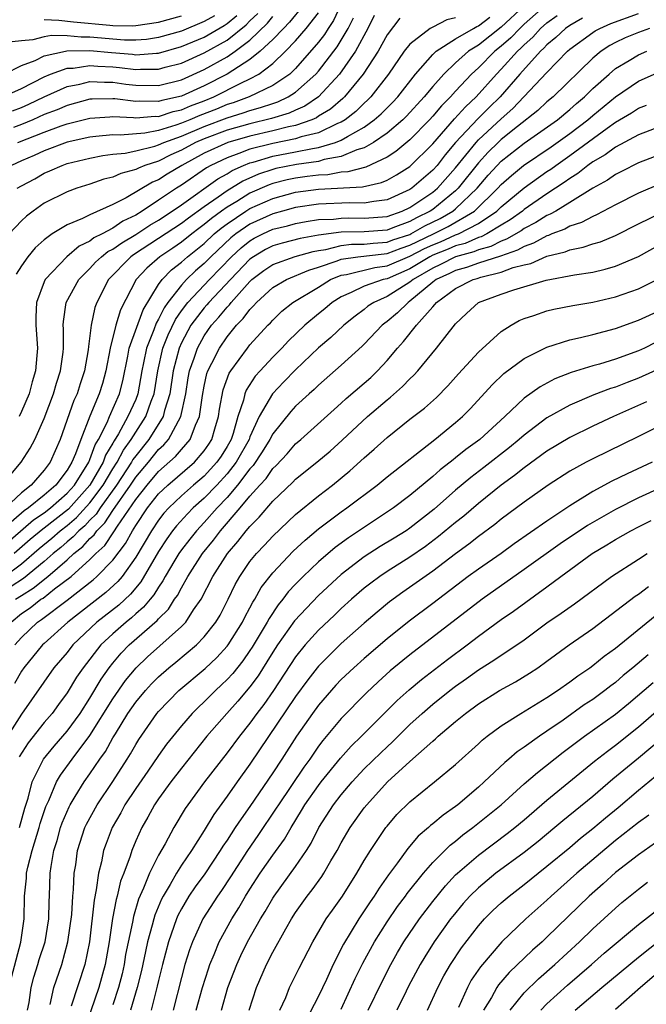
# Model space of a CAD drawing. Units: inches. Extents: x 2599874 to 2601000, y 1479000 to 1482000.
# Drawn here: x 2599935 to 2599990, y 1479488 to 1479574 of the extents above; entities that cross this region are included whole.
import ezdxf

# ---------------------------------------------------------------- set-up
doc = ezdxf.new("R2010")
doc.units = ezdxf.units.IN
doc.header["$MEASUREMENT"] = 0
doc.layers.add('LD25981479_2ft', color=230, linetype='Continuous')

msp = doc.modelspace()

# ---------------------------------------------------------------- linework, layer by layer
at = {"layer": 'LD25981479_2ft'}
for points, elevation in [([(2599981, 1479575.133), (2599979, 1479573.356), (2599978.618, 1479573), (2599977.832, 1479572.168), (2599977, 1479571.432), (2599976.449, 1479571), (2599975, 1479569.548), (2599974.39, 1479569), (2599973, 1479567.508), (2599972.549, 1479567), (2599971.772, 1479566.228), (2599971, 1479565.315), (2599970.71, 1479565), (2599969, 1479563.238), (2599967.778, 1479562.222), (2599967, 1479561.721), (2599965.145, 1479560.855), (2599963.57, 1479560.43), (2599963, 1479560.401), (2599961.813, 1479560.187), (2599961, 1479560.145), (2599960.022, 1479560.022), (2599959, 1479559.877), (2599958.269, 1479559.73), (2599957, 1479559.405), (2599956.697, 1479559.303), (2599955, 1479558.558), (2599953.849, 1479557.849), (2599953, 1479557.35), (2599952.514, 1479557), (2599951.643, 1479556.357), (2599951, 1479555.811), (2599950.526, 1479555.474), (2599949.903, 1479555), (2599949, 1479554.276), (2599948.247, 1479553.753), (2599947.113, 1479553), (2599945.987, 1479552.013), (2599945.054, 1479551), (2599943.664, 1479548.336), (2599943.278, 1479547), (2599942.757, 1479545), (2599942.393, 1479543), (2599942.093, 1479541.908), (2599941.814, 1479541), (2599940.977, 1479539.023), (2599940.191, 1479537), (2599939.734, 1479535.734), (2599939.416, 1479535), (2599939, 1479534.31), (2599938.001, 1479533), (2599937, 1479532.117), (2599935.628, 1479531), (2599935.249, 1479530.751), (2599930.958, 1479527.041)], 10816), ([(2599979, 1479574.973), (2599977, 1479573.109), (2599975, 1479571.542), (2599974.141, 1479571), (2599973, 1479569.987), (2599971.961, 1479569), (2599971, 1479567.906), (2599970.262, 1479567), (2599968.694, 1479565.306), (2599968.375, 1479565), (2599967, 1479563.827), (2599965.811, 1479563), (2599965, 1479562.54), (2599964.354, 1479562.354), (2599963, 1479561.782), (2599961.507, 1479561.507), (2599961, 1479561.356), (2599959.081, 1479561.081), (2599957.277, 1479560.723), (2599957, 1479560.653), (2599955.762, 1479560.238), (2599954.378, 1479559.622), (2599953, 1479558.782), (2599952.217, 1479558.217), (2599951, 1479557.379), (2599949.615, 1479556.385), (2599949, 1479555.917), (2599947, 1479554.587), (2599944.823, 1479553.177), (2599944.576, 1479553), (2599942.628, 1479551), (2599941.603, 1479549), (2599941.435, 1479548.565), (2599941.112, 1479547), (2599940.865, 1479545.135), (2599940.845, 1479544.845), (2599940.527, 1479543), (2599940.14, 1479541.86), (2599939.875, 1479541), (2599939.601, 1479540.399), (2599938.399, 1479537), (2599937.513, 1479535), (2599937, 1479534.306), (2599935.849, 1479533), (2599935, 1479532.335), (2599933.599, 1479531)], 10818), ([(2599962.938, 1479575), (2599962.32, 1479573.68), (2599961.846, 1479573), (2599961.521, 1479572.479), (2599961, 1479571.805), (2599959, 1479569.488), (2599958.489, 1479569), (2599957, 1479567.989), (2599954.94, 1479567), (2599953.519, 1479566.481), (2599953, 1479566.323), (2599952.061, 1479565.939), (2599950.617, 1479565.383), (2599949.74, 1479565), (2599949, 1479564.696), (2599948.516, 1479564.516), (2599947, 1479564.045), (2599945.816, 1479563.817), (2599943.656, 1479563.655), (2599943, 1479563.687), (2599941.52, 1479563.521), (2599941, 1479563.485), (2599939, 1479563.034), (2599937, 1479562.29), (2599936.125, 1479561.875), (2599935, 1479561.401), (2599934.143, 1479561)], 10830), ([(2599959.651, 1479575), (2599958.466, 1479573.534), (2599957.931, 1479573), (2599957, 1479572.028), (2599955.901, 1479571), (2599955, 1479570.278), (2599953, 1479569.001), (2599951, 1479567.975), (2599949, 1479567.069), (2599947.304, 1479566.696), (2599947, 1479566.596), (2599945.375, 1479566.625), (2599945, 1479566.595), (2599943.171, 1479566.828), (2599943, 1479566.837), (2599941.197, 1479566.803), (2599941, 1479566.79), (2599939, 1479566.258), (2599938.126, 1479565.874), (2599937, 1479565.444), (2599935.998, 1479565), (2599935, 1479564.582), (2599934.315, 1479564.315)], 10834), ([(2599932.649, 1479527), (2599936.058, 1479529.942), (2599937, 1479530.563), (2599937.558, 1479531), (2599939, 1479532.285), (2599939.635, 1479533), (2599940.901, 1479535), (2599941, 1479535.229), (2599941.468, 1479536.533), (2599941.749, 1479537), (2599942.492, 1479538.492), (2599942.697, 1479539), (2599943.59, 1479541), (2599943.87, 1479542.13), (2599944.304, 1479544.304), (2599944.421, 1479545), (2599945.65, 1479548.35), (2599947, 1479550.557), (2599947.319, 1479551), (2599948.149, 1479551.851), (2599949, 1479552.518), (2599949.532, 1479553), (2599951, 1479554.172), (2599951.879, 1479555), (2599952.485, 1479555.515), (2599953, 1479555.895), (2599954.637, 1479557), (2599955, 1479557.223), (2599957, 1479558.104), (2599959, 1479558.647), (2599961, 1479558.924), (2599964.866, 1479559.134), (2599966.506, 1479559.494), (2599967, 1479559.711), (2599967.829, 1479560.171), (2599969, 1479560.911), (2599971, 1479562.891), (2599972.909, 1479565.091), (2599973.861, 1479566.139), (2599974.798, 1479567), (2599976.583, 1479569), (2599977, 1479569.418), (2599978.412, 1479571), (2599978.724, 1479571.276), (2599979, 1479571.568), (2599979.758, 1479572.242), (2599980.444, 1479573), (2599981, 1479573.494), (2599981.884, 1479574.116)], 10814), ([(2599933.364, 1479567), (2599935, 1479567.737), (2599937, 1479568.769), (2599937.556, 1479569), (2599939, 1479569.511), (2599939.524, 1479569.524), (2599941, 1479569.751), (2599941.685, 1479569.685), (2599943, 1479569.633), (2599943.584, 1479569.584), (2599945, 1479569.395), (2599945.427, 1479569.426), (2599947, 1479569.419), (2599947.591, 1479569.591), (2599949, 1479569.957), (2599951, 1479570.862), (2599953, 1479571.983), (2599954.685, 1479573.315), (2599955, 1479573.654), (2599955.682, 1479574.318)], 10838), ([(2599933.508, 1479525), (2599935, 1479526.106), (2599936.562, 1479527.438), (2599937.662, 1479528.338), (2599938.406, 1479529), (2599939, 1479529.467), (2599939.835, 1479530.164), (2599941, 1479531.453), (2599942.146, 1479533), (2599943, 1479534.412), (2599943.387, 1479535), (2599943.938, 1479536.062), (2599944.614, 1479537), (2599945, 1479537.641), (2599945.879, 1479539), (2599946.364, 1479540.364), (2599946.617, 1479541), (2599946.937, 1479543), (2599947.378, 1479545), (2599947.841, 1479546.158), (2599948.485, 1479547.515), (2599949, 1479548.252), (2599949.56, 1479549), (2599951.457, 1479551), (2599953.39, 1479553), (2599954.224, 1479553.776), (2599955, 1479554.398), (2599955.377, 1479554.623), (2599956.124, 1479555), (2599957, 1479555.404), (2599958.282, 1479555.718), (2599959, 1479555.921), (2599959.909, 1479556.091), (2599961, 1479556.248), (2599962.3, 1479556.3), (2599963, 1479556.39), (2599963.6, 1479556.4), (2599965, 1479556.369), (2599967, 1479556.536), (2599968.335, 1479557), (2599969, 1479557.305), (2599971, 1479558.661), (2599971.412, 1479559), (2599973, 1479560.782), (2599974.787, 1479563), (2599975, 1479563.225), (2599977, 1479565.084), (2599978.005, 1479565.995), (2599978.982, 1479567), (2599981, 1479569.138), (2599982.802, 1479571), (2599983, 1479571.173), (2599985, 1479572.647), (2599985.215, 1479572.785), (2599985.614, 1479573), (2599986.574, 1479573.426), (2599989, 1479574.308)], 10810), ([(2599933.51, 1479569), (2599935, 1479569.739), (2599936.202, 1479570.201), (2599937, 1479570.602), (2599938.858, 1479571), (2599938.977, 1479571.023), (2599941, 1479571.059), (2599942.884, 1479570.884), (2599944.732, 1479570.733), (2599945, 1479570.697), (2599946.834, 1479570.834), (2599947, 1479570.833), (2599949, 1479571.402), (2599951, 1479572.235), (2599952.75, 1479573.25), (2599953, 1479573.431), (2599953.866, 1479574.134)], 10840), ([(2599965.879, 1479574.121), (2599965.32, 1479573), (2599964.236, 1479571), (2599962.834, 1479569), (2599961, 1479567.02), (2599959.803, 1479566.197), (2599959, 1479565.852), (2599958.422, 1479565.578), (2599956.895, 1479565.105), (2599955, 1479564.65), (2599953, 1479564.072), (2599951, 1479563.331), (2599950.229, 1479563), (2599949, 1479562.34), (2599948.076, 1479561.924), (2599947, 1479561.384), (2599945.815, 1479561), (2599945.234, 1479560.766), (2599945, 1479560.632), (2599943.701, 1479560.299), (2599943, 1479559.97), (2599942.22, 1479559.781), (2599941, 1479559.358), (2599939.861, 1479559), (2599939, 1479558.683), (2599937, 1479557.68), (2599936.026, 1479557), (2599935.445, 1479556.555), (2599935, 1479556.132), (2599933.924, 1479555)], 10826), ([(2599934.063, 1479533.936), (2599934.969, 1479535), (2599935.759, 1479536.241), (2599936.162, 1479537), (2599937, 1479538.832), (2599937.817, 1479541), (2599938.073, 1479541.927), (2599938.435, 1479543), (2599938.653, 1479544.653), (2599938.683, 1479545), (2599938.685, 1479546.685), (2599938.664, 1479547), (2599938.681, 1479547.32), (2599938.926, 1479549), (2599940.012, 1479551), (2599941, 1479551.976), (2599941.49, 1479552.511), (2599942.001, 1479553), (2599942.555, 1479553.446), (2599943, 1479553.666), (2599943.777, 1479554.223), (2599945, 1479554.943), (2599946.232, 1479555.768), (2599947, 1479556.217), (2599948.197, 1479557), (2599949, 1479557.557), (2599952.178, 1479559.822), (2599953, 1479560.275), (2599953.449, 1479560.552), (2599954.447, 1479561), (2599955, 1479561.222), (2599955.296, 1479561.296), (2599957, 1479561.809), (2599959, 1479562.181), (2599960.484, 1479562.484), (2599961, 1479562.558), (2599962.487, 1479563), (2599963, 1479563.203), (2599963.532, 1479563.532), (2599965, 1479564.353), (2599965.881, 1479565), (2599966.474, 1479565.526), (2599967.481, 1479566.519), (2599967.935, 1479567), (2599969.504, 1479569), (2599971, 1479570.722), (2599971.296, 1479571), (2599973, 1479572.075), (2599974.578, 1479573), (2599974.847, 1479573.153), (2599975, 1479573.217), (2599976.005, 1479573.995)], 10820), ([(2599951.887, 1479574.113), (2599951, 1479573.598), (2599949, 1479572.767), (2599947, 1479572.191), (2599945.962, 1479572.038), (2599945, 1479571.968), (2599944.02, 1479571.98), (2599941, 1479572.24), (2599940.224, 1479572.224), (2599939, 1479572.34), (2599937.619, 1479572.381), (2599937, 1479572.265), (2599935.988, 1479571.988), (2599935, 1479571.925), (2599934.182, 1479571.818)], 10842), ([(2599934.207, 1479565.793), (2599935, 1479566.081), (2599935.641, 1479566.359), (2599937, 1479566.994), (2599939, 1479567.899), (2599940.116, 1479568.116), (2599941, 1479568.341), (2599942.279, 1479568.279), (2599943, 1479568.291), (2599944.125, 1479568.125), (2599945, 1479568.015), (2599947, 1479567.99), (2599949, 1479568.497), (2599951, 1479569.389), (2599953, 1479570.522), (2599953.697, 1479571), (2599955, 1479571.977), (2599956.546, 1479573.454), (2599957, 1479574.032)], 10836), ([(2599984.11, 1479573.89), (2599983, 1479573.263), (2599982.633, 1479573), (2599981.786, 1479572.214), (2599981, 1479571.568), (2599980.731, 1479571.269), (2599980.427, 1479571), (2599978.63, 1479569), (2599976.897, 1479567), (2599975.932, 1479566.068), (2599974.935, 1479565.065), (2599973, 1479563), (2599972.078, 1479561.922), (2599971.377, 1479561), (2599971, 1479560.577), (2599969.17, 1479559), (2599969, 1479558.886), (2599967, 1479557.98), (2599965.847, 1479557.847), (2599965, 1479557.686), (2599963.72, 1479557.72), (2599961, 1479557.593), (2599959, 1479557.311), (2599957.839, 1479557), (2599957, 1479556.77), (2599955, 1479555.855), (2599953.769, 1479555), (2599953.342, 1479554.657), (2599951.58, 1479553), (2599951, 1479552.4), (2599950.248, 1479551.752), (2599949.462, 1479551), (2599949, 1479550.509), (2599947.822, 1479549), (2599947.484, 1479548.516), (2599947, 1479547.52), (2599946.804, 1479547.196), (2599946.584, 1479546.584), (2599945.936, 1479545), (2599945.699, 1479543.699), (2599945.548, 1479543), (2599945.195, 1479541), (2599945, 1479540.51), (2599944.322, 1479539), (2599943.493, 1479537.493), (2599943.114, 1479536.886), (2599943, 1479536.666), (2599942.374, 1479535.626), (2599942.149, 1479535), (2599940.993, 1479533), (2599939.114, 1479530.886), (2599937, 1479529.222), (2599936.867, 1479529.134), (2599935.773, 1479528.227), (2599934.366, 1479527)], 10812), ([(2599968.111, 1479573.889), (2599967, 1479572.445), (2599966.216, 1479571), (2599964.907, 1479569), (2599963.276, 1479567), (2599963.136, 1479566.864), (2599962.063, 1479565.937), (2599961, 1479565.3), (2599960.822, 1479565.178), (2599960.408, 1479565), (2599959, 1479564.506), (2599958.386, 1479564.386), (2599957, 1479564.026), (2599955, 1479563.566), (2599953.063, 1479563), (2599951, 1479562.062), (2599949.029, 1479561), (2599947.771, 1479560.229), (2599947, 1479559.731), (2599946.479, 1479559.521), (2599944.157, 1479558.157), (2599943, 1479557.572), (2599941, 1479556.669), (2599940.335, 1479556.335), (2599939, 1479555.799), (2599937.697, 1479555), (2599937, 1479554.495), (2599936.211, 1479553.789), (2599935.548, 1479553), (2599935, 1479552.204), (2599934.531, 1479551.469)], 10824), ([(2599934.642, 1479559), (2599935, 1479559.22), (2599936.164, 1479559.836), (2599937, 1479560.32), (2599937.485, 1479560.515), (2599938.559, 1479561), (2599939, 1479561.152), (2599941, 1479561.645), (2599942.126, 1479561.874), (2599943, 1479561.985), (2599944.084, 1479562.084), (2599945, 1479562.271), (2599946.686, 1479562.686), (2599947, 1479562.787), (2599947.456, 1479563), (2599949, 1479563.575), (2599951, 1479564.416), (2599953, 1479565.172), (2599954.402, 1479565.598), (2599955, 1479565.817), (2599955.939, 1479566.061), (2599957, 1479566.433), (2599957.434, 1479566.566), (2599958.349, 1479567), (2599959, 1479567.417), (2599960.778, 1479569), (2599961, 1479569.256), (2599962.623, 1479571.377), (2599963, 1479571.98), (2599963.596, 1479573), (2599964.068, 1479573.932)], 10828), ([(2599934.699, 1479563), (2599937, 1479563.919), (2599938.466, 1479564.466), (2599939, 1479564.644), (2599941, 1479565.151), (2599942.733, 1479565.267), (2599943, 1479565.272), (2599944.813, 1479565.186), (2599945, 1479565.163), (2599946.701, 1479565.299), (2599947, 1479565.293), (2599948.285, 1479565.715), (2599949, 1479565.868), (2599949.788, 1479566.211), (2599951, 1479566.659), (2599951.843, 1479567), (2599954.206, 1479568.206), (2599955, 1479568.58), (2599955.777, 1479569), (2599957, 1479569.923), (2599958.122, 1479571), (2599959, 1479571.922), (2599959.927, 1479573), (2599961, 1479574.359)], 10832), ([(2599973, 1479573.932), (2599972.248, 1479573.752), (2599971, 1479573.119), (2599970.782, 1479573), (2599969, 1479571.628), (2599968.51, 1479571), (2599967.13, 1479569), (2599965.582, 1479567), (2599965.293, 1479566.707), (2599965, 1479566.447), (2599964.266, 1479565.734), (2599963.326, 1479565), (2599963, 1479564.798), (2599962.667, 1479564.667), (2599961, 1479563.867), (2599959.488, 1479563.488), (2599959, 1479563.317), (2599957, 1479562.93), (2599955, 1479562.425), (2599954.04, 1479562.04), (2599953, 1479561.675), (2599951.585, 1479561), (2599951.207, 1479560.792), (2599949, 1479559.272), (2599948.57, 1479559), (2599947, 1479557.941), (2599945.568, 1479557), (2599945, 1479556.65), (2599943.887, 1479556.113), (2599943, 1479555.502), (2599942.067, 1479555), (2599941.353, 1479554.646), (2599941, 1479554.362), (2599940.067, 1479553.932), (2599938.976, 1479553), (2599937.087, 1479551), (2599937, 1479550.816), (2599936.314, 1479549), (2599936.252, 1479547.748), (2599936.269, 1479547), (2599936.394, 1479545), (2599936.342, 1479544.342), (2599936.229, 1479543), (2599935.952, 1479542.049), (2599935.668, 1479541), (2599935, 1479539.443), (2599934.795, 1479539)], 10822), ([(2599937, 1479573.775), (2599938.266, 1479573.734), (2599939.562, 1479573.562), (2599942.727, 1479573.273), (2599943, 1479573.257), (2599944.764, 1479573.236), (2599945, 1479573.246), (2599947, 1479573.541), (2599949, 1479574.105)], 10844), ([(2599989.978, 1479573), (2599989, 1479572.654), (2599987.836, 1479572.164), (2599987, 1479571.765), (2599986.502, 1479571.498), (2599985.729, 1479571), (2599985, 1479570.401), (2599981.527, 1479567), (2599981, 1479566.568), (2599980.187, 1479565.813), (2599978.411, 1479564.411), (2599977, 1479563.257), (2599976.724, 1479563), (2599975.849, 1479562.151), (2599975, 1479561.238), (2599973.226, 1479559), (2599973, 1479558.783), (2599971, 1479557.15), (2599970.781, 1479557), (2599969.581, 1479556.419), (2599969, 1479556.084), (2599967.522, 1479555.522), (2599967, 1479555.341), (2599965, 1479555.183), (2599963, 1479555.159), (2599961, 1479554.893), (2599959.394, 1479554.606), (2599957.814, 1479554.186), (2599957, 1479553.946), (2599956.371, 1479553.629), (2599955.318, 1479553), (2599955, 1479552.773), (2599953.286, 1479551), (2599951.402, 1479549), (2599951.224, 1479548.776), (2599951, 1479548.535), (2599949.825, 1479547), (2599949, 1479545.456), (2599948.796, 1479545), (2599948.288, 1479543), (2599947.994, 1479541), (2599947.526, 1479539.526), (2599947.41, 1479539), (2599946.144, 1479537), (2599945, 1479535.569), (2599944.762, 1479535.239), (2599944.638, 1479535), (2599943.316, 1479533), (2599941.89, 1479531), (2599941.543, 1479530.457), (2599941, 1479529.928), (2599940.557, 1479529.443), (2599940.026, 1479529), (2599939.543, 1479528.457), (2599939, 1479528.029), (2599938.456, 1479527.544), (2599937.786, 1479527), (2599937, 1479526.311), (2599935.188, 1479524.812), (2599934.105, 1479524.105)], 10808), ([(2599934.495, 1479523), (2599935, 1479523.336), (2599936.039, 1479523.961), (2599937.31, 1479525), (2599939, 1479526.458), (2599939.597, 1479527), (2599940.382, 1479527.618), (2599941, 1479528.313), (2599941.359, 1479528.641), (2599941.598, 1479529), (2599942.308, 1479529.692), (2599943, 1479530.773), (2599944.537, 1479533), (2599945, 1479533.695), (2599946.11, 1479535), (2599947, 1479536.111), (2599947.467, 1479536.533), (2599947.86, 1479537), (2599948.967, 1479539), (2599949.387, 1479541), (2599949.607, 1479542.393), (2599949.724, 1479543), (2599950.127, 1479544.127), (2599950.401, 1479545), (2599951, 1479546.085), (2599951.636, 1479547), (2599952.292, 1479547.708), (2599953, 1479548.596), (2599953.204, 1479548.796), (2599953.35, 1479549), (2599955, 1479550.842), (2599955.173, 1479551), (2599956.22, 1479551.78), (2599957, 1479552.322), (2599958.969, 1479553.031), (2599960.534, 1479553.466), (2599961, 1479553.549), (2599961.639, 1479553.639), (2599963, 1479553.987), (2599963.904, 1479554.096), (2599965, 1479554.111), (2599965.797, 1479554.203), (2599967, 1479554.282), (2599967.517, 1479554.483), (2599969, 1479554.957), (2599969.09, 1479555), (2599970.302, 1479555.698), (2599971.643, 1479556.357), (2599972.764, 1479557), (2599973, 1479557.192), (2599974.879, 1479559), (2599975.863, 1479560.137), (2599976.639, 1479561), (2599977, 1479561.369), (2599979, 1479562.951), (2599981.908, 1479565), (2599983, 1479565.894), (2599983.58, 1479566.42), (2599984.27, 1479567), (2599985, 1479567.726), (2599986.427, 1479569), (2599987, 1479569.479), (2599988.19, 1479570.19), (2599989, 1479570.697), (2599989.736, 1479571)], 10806), ([(2599934.097, 1479521), (2599935, 1479521.741), (2599935.76, 1479522.24), (2599936.709, 1479523), (2599936.89, 1479523.109), (2599937.909, 1479523.909), (2599939.347, 1479525), (2599941, 1479526.473), (2599941.512, 1479527), (2599942.289, 1479527.711), (2599943.097, 1479528.903), (2599943.412, 1479529.412), (2599945, 1479531.748), (2599945.992, 1479533), (2599947, 1479534.189), (2599948.491, 1479535.509), (2599949, 1479536.114), (2599949.783, 1479537), (2599950.237, 1479538.237), (2599950.601, 1479539), (2599950.84, 1479540.84), (2599951, 1479541.675), (2599951.238, 1479542.762), (2599951.323, 1479543), (2599951.68, 1479543.68), (2599952.324, 1479545), (2599953, 1479545.979), (2599953.832, 1479547), (2599954.422, 1479547.578), (2599955, 1479548.386), (2599955.311, 1479548.689), (2599955.578, 1479549), (2599957, 1479550.291), (2599958.189, 1479551), (2599960.169, 1479551.831), (2599961, 1479552.078), (2599962.639, 1479552.639), (2599963, 1479552.787), (2599964.455, 1479553), (2599966.739, 1479553.261), (2599967, 1479553.278), (2599968.241, 1479553.759), (2599969, 1479554.001), (2599969.656, 1479554.344), (2599971.064, 1479555), (2599972.358, 1479555.642), (2599974.659, 1479557), (2599976.705, 1479559), (2599977, 1479559.332), (2599977.884, 1479560.116), (2599978.956, 1479561), (2599981.367, 1479562.633), (2599983, 1479563.79), (2599984.567, 1479565), (2599985, 1479565.379), (2599987, 1479567.008), (2599989, 1479568.365), (2599990.376, 1479569)], 10804), ([(2599934.434, 1479519), (2599935, 1479519.662), (2599936.415, 1479521), (2599936.768, 1479521.232), (2599939, 1479522.93), (2599941.294, 1479524.706), (2599941.615, 1479525), (2599943, 1479526.436), (2599944.105, 1479527.895), (2599944.713, 1479529), (2599945, 1479529.453), (2599946.043, 1479531), (2599947, 1479532.22), (2599947.818, 1479533), (2599950.142, 1479535), (2599951, 1479535.991), (2599951.41, 1479536.59), (2599951.66, 1479537), (2599951.919, 1479537.919), (2599952.251, 1479539), (2599952.338, 1479539.662), (2599952.66, 1479541.34), (2599953.197, 1479542.803), (2599953.324, 1479543), (2599954.78, 1479545), (2599955, 1479545.275), (2599956.573, 1479547), (2599956.789, 1479547.211), (2599957, 1479547.456), (2599957.781, 1479548.219), (2599958.753, 1479549), (2599961, 1479550.347), (2599962.05, 1479551), (2599963, 1479551.389), (2599963.456, 1479551.456), (2599965.938, 1479552.062), (2599967, 1479552.192), (2599969, 1479553.046), (2599970.283, 1479553.717), (2599971, 1479554.052), (2599971.683, 1479554.317), (2599973, 1479554.904), (2599973.249, 1479555), (2599975, 1479555.925), (2599976.62, 1479557), (2599977, 1479557.372), (2599979, 1479559.036), (2599981, 1479560.459), (2599981.326, 1479560.674), (2599981.762, 1479561), (2599983, 1479561.857), (2599986.268, 1479564.268), (2599987, 1479564.788), (2599988.393, 1479565.607), (2599989, 1479566.002), (2599989.721, 1479566.279)], 10802), ([(2599991, 1479564.442), (2599989, 1479563.681), (2599987, 1479562.605), (2599986.089, 1479561.911), (2599985, 1479561.298), (2599984.583, 1479561), (2599983.71, 1479560.29), (2599983, 1479559.861), (2599982.507, 1479559.493), (2599981, 1479558.508), (2599979, 1479557.125), (2599978.85, 1479557), (2599977.773, 1479556.227), (2599977, 1479555.775), (2599975.731, 1479555), (2599975.249, 1479554.751), (2599975, 1479554.68), (2599973.83, 1479554.17), (2599973, 1479553.946), (2599972.346, 1479553.654), (2599971, 1479553.13), (2599970.741, 1479553), (2599969, 1479551.947), (2599967, 1479551.074), (2599966.651, 1479551), (2599965, 1479550.421), (2599963.866, 1479549.866), (2599963, 1479549.5), (2599962.205, 1479549), (2599961.559, 1479548.441), (2599961, 1479547.997), (2599959.808, 1479547), (2599958.377, 1479545.623), (2599957.799, 1479545), (2599957, 1479544.196), (2599955.899, 1479543), (2599955.473, 1479542.527), (2599954.682, 1479541.318), (2599954.561, 1479541), (2599954.438, 1479540.438), (2599953.946, 1479539), (2599953.527, 1479537.527), (2599953.345, 1479537), (2599953, 1479536.387), (2599952.474, 1479535.526), (2599952.115, 1479535), (2599951, 1479533.792), (2599950.068, 1479533), (2599949, 1479532.058), (2599947.892, 1479531), (2599947.468, 1479530.532), (2599947, 1479529.936), (2599946.373, 1479529), (2599945, 1479526.682), (2599943.81, 1479525), (2599943.446, 1479524.554), (2599942.403, 1479523.598), (2599939.059, 1479521), (2599937, 1479519.132), (2599936.86, 1479519), (2599935.216, 1479517), (2599935, 1479516.689), (2599934.381, 1479515.619)], 10800), ([(2599991, 1479561.994), (2599989, 1479561.227), (2599987.533, 1479560.467), (2599987, 1479560.208), (2599986.293, 1479559.707), (2599985, 1479559.003), (2599983, 1479557.755), (2599981.76, 1479557), (2599981.28, 1479556.72), (2599981, 1479556.615), (2599980.015, 1479555.985), (2599979, 1479555.466), (2599978.729, 1479555.271), (2599977.469, 1479554.531), (2599977, 1479554.374), (2599976.094, 1479553.906), (2599975, 1479553.597), (2599974.584, 1479553.416), (2599973, 1479552.984), (2599971.684, 1479552.316), (2599971, 1479552.013), (2599969.28, 1479551), (2599969, 1479550.761), (2599967, 1479549.507), (2599965.835, 1479549), (2599965.334, 1479548.666), (2599965, 1479548.382), (2599964.198, 1479547.802), (2599963.208, 1479547), (2599962.068, 1479545.932), (2599961, 1479545.022), (2599959, 1479543.095), (2599957.96, 1479542.04), (2599956.97, 1479541), (2599955.811, 1479539), (2599955, 1479537.22), (2599954.924, 1479537), (2599953.808, 1479535), (2599953, 1479533.977), (2599952.101, 1479533), (2599951, 1479531.845), (2599950.046, 1479531), (2599949.529, 1479530.471), (2599948.573, 1479529.427), (2599948.238, 1479529), (2599947.718, 1479528.282), (2599947, 1479527.188), (2599945.465, 1479524.535), (2599944.554, 1479523.447), (2599943.514, 1479522.485), (2599941.613, 1479521), (2599939.512, 1479519), (2599939, 1479518.347), (2599937.848, 1479517), (2599935, 1479512.93), (2599933.769, 1479511)], 10798), ([(2599991, 1479559.421), (2599989, 1479558.582), (2599987, 1479557.556), (2599985.341, 1479556.659), (2599985, 1479556.531), (2599984.008, 1479555.992), (2599983, 1479555.679), (2599982.571, 1479555.429), (2599981.437, 1479555), (2599981.134, 1479554.865), (2599981, 1479554.833), (2599979.824, 1479554.176), (2599979, 1479553.907), (2599978.429, 1479553.571), (2599976.94, 1479553.06), (2599975, 1479552.423), (2599973.955, 1479552.045), (2599973, 1479551.784), (2599972.48, 1479551.52), (2599971.306, 1479551), (2599971, 1479550.766), (2599969, 1479549.094), (2599968.847, 1479549), (2599967.913, 1479548.087), (2599967, 1479547.325), (2599966.805, 1479547.195), (2599966.575, 1479547), (2599965, 1479545.345), (2599964.823, 1479545.177), (2599963, 1479543.491), (2599961, 1479541.755), (2599960.618, 1479541.382), (2599960.185, 1479541), (2599959, 1479539.904), (2599958.566, 1479539.434), (2599957, 1479537.481), (2599956.75, 1479537), (2599956.084, 1479535.916), (2599955.286, 1479534.714), (2599955, 1479534.411), (2599953.917, 1479533), (2599953, 1479531.921), (2599952.125, 1479531), (2599951, 1479529.719), (2599950.317, 1479529), (2599949.729, 1479528.271), (2599949, 1479527.328), (2599948.771, 1479527), (2599948.433, 1479526.433), (2599947.588, 1479525), (2599947.387, 1479524.613), (2599947, 1479524.07), (2599946.601, 1479523.399), (2599946.259, 1479523), (2599945.699, 1479522.301), (2599945, 1479521.713), (2599944.631, 1479521.369), (2599944.155, 1479521), (2599943, 1479519.979), (2599941.962, 1479519), (2599940.398, 1479517), (2599939.832, 1479516.167), (2599939, 1479514.798), (2599938.232, 1479513.768), (2599937.686, 1479513), (2599937, 1479512.195), (2599935.579, 1479510.421), (2599934.8, 1479509.2)], 10796), ([(2599934.833, 1479503), (2599935.297, 1479504.703), (2599935.581, 1479505.581), (2599935.93, 1479507), (2599936.929, 1479509), (2599937.857, 1479510.143), (2599939, 1479511.451), (2599940.128, 1479513), (2599941, 1479514.34), (2599941.987, 1479516.014), (2599942.69, 1479517), (2599943, 1479517.392), (2599943.73, 1479518.27), (2599944.443, 1479519), (2599946.869, 1479521.131), (2599947, 1479521.293), (2599947.859, 1479522.141), (2599948.412, 1479523), (2599948.657, 1479523.343), (2599949, 1479524.005), (2599949.574, 1479525), (2599950.853, 1479527), (2599951.816, 1479528.183), (2599952.435, 1479529), (2599954.149, 1479531), (2599955, 1479532.031), (2599955.856, 1479533), (2599956.413, 1479533.587), (2599957, 1479534.454), (2599957.288, 1479534.712), (2599958.253, 1479535.747), (2599959, 1479536.624), (2599959.445, 1479537), (2599962.366, 1479539.634), (2599963, 1479540.173), (2599963.429, 1479540.571), (2599965, 1479541.919), (2599965.57, 1479542.43), (2599966.156, 1479543), (2599967, 1479543.92), (2599967.908, 1479545), (2599968.434, 1479545.566), (2599969.567, 1479547), (2599971, 1479548.62), (2599971.194, 1479548.806), (2599971.332, 1479549), (2599973, 1479550.23), (2599974.525, 1479551), (2599974.898, 1479551.102), (2599975.209, 1479551.209), (2599977, 1479551.645), (2599978.043, 1479552.043), (2599979, 1479552.292), (2599979.584, 1479552.416), (2599981, 1479553.04), (2599982.582, 1479553.418), (2599983, 1479553.604), (2599984.175, 1479553.824), (2599985, 1479554.126), (2599985.69, 1479554.31), (2599987, 1479554.864), (2599989, 1479555.872), (2599991, 1479556.838)], 10794), ([(2599934.123, 1479489.877), (2599934.956, 1479492.956), (2599935.242, 1479495), (2599935.276, 1479497), (2599935.441, 1479498.559), (2599935.45, 1479499), (2599935.548, 1479499.548), (2599935.94, 1479501), (2599936.337, 1479502.337), (2599936.563, 1479503), (2599936.655, 1479503.346), (2599937.139, 1479504.861), (2599937.386, 1479505.386), (2599938.068, 1479507), (2599938.41, 1479507.59), (2599939.434, 1479509), (2599941, 1479511.073), (2599943, 1479514.27), (2599944.117, 1479515.883), (2599945.039, 1479517), (2599946.042, 1479517.958), (2599949, 1479520.613), (2599949.379, 1479521), (2599950.075, 1479522.075), (2599950.72, 1479523), (2599951.761, 1479525), (2599953.028, 1479527), (2599953.951, 1479528.049), (2599954.681, 1479529), (2599955, 1479529.383), (2599955.818, 1479530.182), (2599957, 1479531.58), (2599958.756, 1479533.244), (2599959, 1479533.51), (2599960.863, 1479535), (2599962.015, 1479535.984), (2599963.075, 1479536.925), (2599965.29, 1479539), (2599967, 1479540.471), (2599967.303, 1479540.697), (2599968.364, 1479541.636), (2599969, 1479542.316), (2599969.36, 1479542.64), (2599969.688, 1479543), (2599971.326, 1479545), (2599973, 1479547.12), (2599973.961, 1479548.039), (2599975.006, 1479549), (2599977, 1479549.727), (2599978.1, 1479550.1), (2599980.937, 1479550.937), (2599983.415, 1479551.414), (2599985, 1479551.656), (2599986.101, 1479551.899), (2599987, 1479552.167), (2599989, 1479553.023), (2599991, 1479554.131)], 10792), ([(2599935.544, 1479487), (2599935.673, 1479487.673), (2599935.853, 1479489), (2599936.09, 1479489.911), (2599936.443, 1479491), (2599936.564, 1479491.436), (2599937.076, 1479493), (2599937.409, 1479495), (2599937.44, 1479496.56), (2599937.469, 1479497), (2599937.519, 1479499), (2599937.596, 1479499.596), (2599937.841, 1479501), (2599938.124, 1479501.876), (2599938.428, 1479503), (2599938.572, 1479503.428), (2599939.168, 1479504.832), (2599939.259, 1479505), (2599939.711, 1479505.711), (2599940.498, 1479507), (2599941, 1479507.704), (2599941.87, 1479509), (2599942.345, 1479509.655), (2599943, 1479510.85), (2599943.223, 1479511.223), (2599944.328, 1479513), (2599945, 1479513.979), (2599945.846, 1479515), (2599946.4, 1479515.6), (2599947, 1479516.213), (2599947.897, 1479517), (2599948.51, 1479517.49), (2599950.318, 1479519), (2599951, 1479519.698), (2599952.024, 1479521), (2599952.387, 1479521.613), (2599953.094, 1479523), (2599953.712, 1479524.287), (2599954.112, 1479525), (2599955, 1479526.303), (2599955.564, 1479527), (2599956.273, 1479527.727), (2599957, 1479528.523), (2599959, 1479530.431), (2599961, 1479532.069), (2599962.22, 1479533), (2599963.753, 1479534.247), (2599965, 1479535.395), (2599965.865, 1479536.136), (2599967, 1479537.178), (2599969, 1479538.766), (2599970.265, 1479539.735), (2599971.32, 1479540.68), (2599972.312, 1479541.688), (2599973.253, 1479542.747), (2599975, 1479544.646), (2599977, 1479546.456), (2599977.853, 1479547), (2599978.579, 1479547.421), (2599979, 1479547.594), (2599979.855, 1479547.854), (2599981, 1479548.257), (2599981.596, 1479548.404), (2599983.274, 1479548.726), (2599985, 1479549.024), (2599987, 1479549.492), (2599989, 1479550.195), (2599990.884, 1479551.116)], 10790), ([(2599937.515, 1479487.516), (2599937.845, 1479489), (2599938.535, 1479491), (2599939.076, 1479493), (2599939.4, 1479495.4), (2599939.498, 1479497), (2599939.566, 1479497.566), (2599939.624, 1479499), (2599939.751, 1479499.751), (2599939.919, 1479501), (2599940.558, 1479503), (2599940.696, 1479503.304), (2599941.631, 1479505), (2599943, 1479507.032), (2599944.262, 1479509), (2599944.544, 1479509.456), (2599945, 1479510.27), (2599945.281, 1479510.719), (2599946.86, 1479513), (2599947, 1479513.169), (2599948.781, 1479515), (2599951.069, 1479516.931), (2599952.101, 1479517.899), (2599953, 1479518.882), (2599953.089, 1479519), (2599954.348, 1479521), (2599954.557, 1479521.442), (2599955, 1479522.239), (2599955.257, 1479522.743), (2599955.431, 1479523), (2599955.983, 1479524.017), (2599957, 1479525.314), (2599958.795, 1479527.205), (2599959.824, 1479528.176), (2599961, 1479529.167), (2599963, 1479530.665), (2599963.487, 1479531), (2599966.142, 1479533), (2599967, 1479533.71), (2599971.183, 1479537), (2599973, 1479538.48), (2599973.606, 1479539), (2599974.298, 1479539.702), (2599976.208, 1479541.792), (2599977.226, 1479542.774), (2599979, 1479544.093), (2599981, 1479545.093), (2599983, 1479545.726), (2599983.924, 1479545.923), (2599985, 1479546.19), (2599987, 1479546.72), (2599989, 1479547.447), (2599991, 1479548.352)], 10788), ([(2599990.504, 1479545.496), (2599989.521, 1479545), (2599989, 1479544.763), (2599987, 1479544.022), (2599985.602, 1479543.602), (2599985, 1479543.445), (2599983.128, 1479542.872), (2599981.693, 1479542.307), (2599980.393, 1479541.607), (2599979, 1479540.603), (2599977.318, 1479539), (2599975.132, 1479537), (2599973.895, 1479536.105), (2599973, 1479535.376), (2599972.779, 1479535.221), (2599972.524, 1479535), (2599971.661, 1479534.339), (2599971, 1479533.739), (2599969, 1479532.077), (2599967.575, 1479531), (2599963.615, 1479528.385), (2599962.462, 1479527.538), (2599961, 1479526.289), (2599959.658, 1479525), (2599959, 1479524.327), (2599958.36, 1479523.64), (2599957.887, 1479523), (2599957.483, 1479522.517), (2599956.674, 1479521.326), (2599956.508, 1479521), (2599955.19, 1479518.81), (2599955, 1479518.523), (2599954.381, 1479517.62), (2599953.493, 1479516.507), (2599953, 1479515.969), (2599952.51, 1479515.49), (2599951.976, 1479515), (2599951, 1479514.013), (2599950.473, 1479513.527), (2599949.95, 1479513), (2599949, 1479511.907), (2599947.706, 1479510.294), (2599947, 1479509.316), (2599946.052, 1479507.949), (2599945, 1479506.418), (2599944.066, 1479505), (2599943.701, 1479504.299), (2599942.934, 1479503), (2599942.405, 1479501.596), (2599942.198, 1479501), (2599942.01, 1479500.01), (2599941.751, 1479499), (2599941.556, 1479497.556), (2599941.358, 1479496.643), (2599940.946, 1479493), (2599940.555, 1479491), (2599939.367, 1479487.367)], 10786), ([(2599993, 1479544.175), (2599989, 1479542.361), (2599988.008, 1479541.992), (2599987, 1479541.583), (2599986.545, 1479541.455), (2599985.093, 1479540.907), (2599983, 1479540.013), (2599981, 1479538.876), (2599979, 1479537.378), (2599978.578, 1479537), (2599977.714, 1479536.286), (2599975.47, 1479534.529), (2599974.333, 1479533.667), (2599973, 1479532.545), (2599971.114, 1479530.886), (2599969, 1479529.23), (2599968.66, 1479529), (2599967.637, 1479528.363), (2599966.391, 1479527.609), (2599965, 1479526.712), (2599963, 1479525.181), (2599961, 1479523.322), (2599958.905, 1479521.095), (2599957.421, 1479519), (2599957, 1479518.358), (2599956.491, 1479517.509), (2599955.709, 1479516.291), (2599955, 1479515.332), (2599953.936, 1479514.064), (2599952.98, 1479513), (2599951.242, 1479511), (2599949, 1479508.202), (2599948.074, 1479507), (2599947, 1479505.506), (2599946.659, 1479505), (2599946.076, 1479503.925), (2599945.534, 1479503), (2599945, 1479501.831), (2599944.655, 1479501), (2599944.51, 1479500.51), (2599943.952, 1479499), (2599943.684, 1479498.316), (2599943.383, 1479497), (2599943.291, 1479496.709), (2599942.969, 1479495.031), (2599942.679, 1479493), (2599942.344, 1479491), (2599941.788, 1479489), (2599940.404, 1479485)], 10784), ([(2599989.722, 1479540.278), (2599986.816, 1479539), (2599985, 1479538.163), (2599983, 1479537.17), (2599981, 1479535.956), (2599979, 1479534.521), (2599978.166, 1479533.834), (2599976.98, 1479533), (2599975, 1479531.395), (2599973.715, 1479530.285), (2599973, 1479529.725), (2599971.516, 1479528.484), (2599970.368, 1479527.632), (2599969, 1479526.686), (2599967, 1479525.429), (2599966.359, 1479525), (2599965.58, 1479524.42), (2599965, 1479523.961), (2599963.891, 1479523), (2599963, 1479522.184), (2599962.4, 1479521.6), (2599961, 1479520.282), (2599959.843, 1479519), (2599959, 1479517.964), (2599957.067, 1479515), (2599956.22, 1479513.78), (2599955.609, 1479513), (2599955, 1479512.154), (2599954.075, 1479511), (2599953, 1479509.553), (2599951.019, 1479507), (2599949.573, 1479505), (2599949.342, 1479504.658), (2599948.352, 1479503), (2599947.574, 1479501.574), (2599947, 1479500.586), (2599946.213, 1479499), (2599945.695, 1479497.695), (2599945.262, 1479496.739), (2599944.797, 1479495.203), (2599944.716, 1479494.716), (2599944.124, 1479491.876), (2599943.988, 1479491), (2599943.804, 1479490.196), (2599943.499, 1479489), (2599943, 1479487.463)], 10782), ([(2599991, 1479538.238), (2599989, 1479537.247), (2599985, 1479535.305), (2599984.418, 1479535), (2599983, 1479534.213), (2599981.112, 1479533), (2599979, 1479531.505), (2599977, 1479530.016), (2599976.446, 1479529.554), (2599975, 1479528.493), (2599974.173, 1479527.827), (2599973, 1479526.982), (2599971, 1479525.457), (2599968.385, 1479523.615), (2599967.224, 1479522.776), (2599966.127, 1479521.873), (2599965, 1479520.893), (2599963, 1479519.11), (2599961, 1479517.149), (2599960.878, 1479517), (2599960.062, 1479515.938), (2599959, 1479514.469), (2599955, 1479508.549), (2599953.873, 1479507), (2599953, 1479505.748), (2599951.846, 1479504.154), (2599951, 1479502.747), (2599949.887, 1479501), (2599949, 1479499.705), (2599948.561, 1479499), (2599948.005, 1479498.005), (2599947.403, 1479497), (2599947.266, 1479496.734), (2599946.68, 1479495.321), (2599946.586, 1479495), (2599946.457, 1479494.457), (2599946.05, 1479493), (2599945.85, 1479492.15), (2599945.506, 1479490.494), (2599945.133, 1479489), (2599944.557, 1479487)], 10780), ([(2599990.195, 1479535), (2599988.003, 1479533.997), (2599986.663, 1479533.337), (2599985, 1479532.44), (2599983, 1479531.185), (2599981, 1479529.849), (2599978.141, 1479527.859), (2599976.982, 1479527.018), (2599975, 1479525.647), (2599974.114, 1479525), (2599971, 1479522.629), (2599968.926, 1479521.074), (2599967, 1479519.529), (2599965, 1479517.809), (2599964.089, 1479517), (2599963, 1479515.964), (2599962.529, 1479515.472), (2599961, 1479513.71), (2599960.482, 1479513), (2599959.072, 1479511), (2599957.793, 1479509), (2599957, 1479507.796), (2599955, 1479504.84), (2599954.219, 1479503.781), (2599953.722, 1479503), (2599953, 1479501.909), (2599952.626, 1479501.374), (2599952.406, 1479501), (2599951.043, 1479498.957), (2599950.201, 1479497.799), (2599949.656, 1479497), (2599949, 1479495.885), (2599948.699, 1479495.301), (2599948.573, 1479495), (2599947.884, 1479493), (2599947.345, 1479491), (2599947, 1479489.609), (2599946.892, 1479489.108), (2599946.365, 1479487)], 10778), ([(2599991, 1479532.789), (2599989, 1479531.887), (2599987, 1479530.873), (2599984.545, 1479529.455), (2599982.147, 1479527.853), (2599979, 1479525.593), (2599975.335, 1479523), (2599969, 1479518.121), (2599968.378, 1479517.622), (2599967.283, 1479516.717), (2599966.227, 1479515.773), (2599965.194, 1479514.806), (2599963, 1479512.558), (2599961.372, 1479510.628), (2599961, 1479510.132), (2599960.229, 1479509), (2599959.71, 1479508.289), (2599957.491, 1479505), (2599957.309, 1479504.69), (2599955.706, 1479502.294), (2599954.786, 1479501), (2599953.311, 1479498.689), (2599952.516, 1479497.484), (2599952.163, 1479497), (2599950.873, 1479495), (2599949.973, 1479493), (2599949.712, 1479492.288), (2599949.313, 1479491), (2599949, 1479489.876), (2599948.284, 1479487)], 10776), ([(2599950.308, 1479487), (2599950.847, 1479489), (2599951.369, 1479490.631), (2599951.503, 1479491), (2599951.88, 1479491.88), (2599952.321, 1479493), (2599953.403, 1479495), (2599954.026, 1479495.974), (2599954.626, 1479497), (2599955, 1479497.601), (2599955.9, 1479499), (2599957, 1479500.583), (2599958.019, 1479501.981), (2599958.6, 1479503), (2599959.517, 1479504.483), (2599959.817, 1479505), (2599961, 1479506.684), (2599961.243, 1479507), (2599962.919, 1479509.081), (2599963.864, 1479510.137), (2599964.764, 1479511), (2599967.875, 1479514.124), (2599968.935, 1479515.065), (2599970.021, 1479515.978), (2599972.288, 1479517.712), (2599974.02, 1479519), (2599975, 1479519.758), (2599977, 1479521.218), (2599978.056, 1479521.944), (2599981, 1479524.088), (2599982.211, 1479525), (2599984.958, 1479527), (2599986.248, 1479527.752), (2599987, 1479528.22), (2599988.342, 1479529), (2599989, 1479529.352), (2599990.103, 1479529.897)], 10774), ([(2599952.503, 1479487), (2599953.067, 1479489), (2599953.84, 1479491), (2599954.203, 1479491.797), (2599954.791, 1479493), (2599955.927, 1479495), (2599956.336, 1479495.664), (2599957, 1479496.832), (2599957.107, 1479497), (2599959, 1479499.604), (2599959.954, 1479501), (2599960.355, 1479501.645), (2599961.042, 1479503), (2599962.328, 1479505), (2599963, 1479505.876), (2599963.945, 1479507), (2599965, 1479508.137), (2599966.446, 1479509.554), (2599967, 1479510.082), (2599967.487, 1479510.514), (2599969, 1479512.016), (2599970.071, 1479513), (2599971, 1479513.805), (2599972.487, 1479515), (2599973, 1479515.391), (2599973.951, 1479516.049), (2599975, 1479516.812), (2599976.349, 1479517.651), (2599977, 1479518.114), (2599978.356, 1479519), (2599979, 1479519.449), (2599981, 1479520.92), (2599982.232, 1479521.768), (2599983.397, 1479522.603), (2599986.639, 1479525), (2599989, 1479526.518), (2599989.777, 1479527)], 10772), ([(2599954.948, 1479487), (2599955.579, 1479489), (2599956.443, 1479491), (2599957, 1479492.095), (2599958.132, 1479494.132), (2599958.638, 1479495), (2599959, 1479495.571), (2599960, 1479497), (2599960.448, 1479497.552), (2599961.283, 1479498.717), (2599961.465, 1479499), (2599962.085, 1479500.084), (2599962.635, 1479501), (2599963, 1479501.676), (2599963.783, 1479503), (2599965, 1479504.719), (2599965.218, 1479505), (2599967.043, 1479507), (2599969, 1479508.787), (2599971, 1479510.576), (2599971.235, 1479510.765), (2599971.481, 1479511), (2599973, 1479512.291), (2599973.867, 1479513), (2599975, 1479513.833), (2599976.842, 1479515), (2599978.234, 1479515.766), (2599979.482, 1479516.518), (2599980.201, 1479517), (2599981, 1479517.568), (2599982.938, 1479519), (2599985, 1479520.443), (2599988.728, 1479523.272), (2599989, 1479523.449), (2599989.885, 1479524.114)], 10770), ([(2599957.616, 1479487), (2599958.129, 1479488.129), (2599958.478, 1479489), (2599959.301, 1479490.699), (2599960.497, 1479493), (2599961.685, 1479495), (2599962.218, 1479495.782), (2599963.096, 1479497), (2599964.36, 1479499), (2599965, 1479500.108), (2599965.551, 1479501), (2599966.899, 1479503), (2599967, 1479503.131), (2599967.864, 1479504.136), (2599969, 1479505.269), (2599971.161, 1479507), (2599973, 1479508.54), (2599975, 1479510.341), (2599975.337, 1479510.663), (2599975.767, 1479511), (2599977, 1479511.921), (2599978.708, 1479513), (2599981, 1479514.38), (2599981.925, 1479515), (2599983, 1479515.763), (2599983.704, 1479516.296), (2599984.739, 1479517), (2599985, 1479517.19), (2599985.999, 1479518.001), (2599987, 1479518.719), (2599990.463, 1479521.537)], 10768), ([(2599989.86, 1479518.14), (2599988.513, 1479517), (2599987.679, 1479516.321), (2599987, 1479515.721), (2599986.583, 1479515.417), (2599986.064, 1479515), (2599985, 1479514.224), (2599984.262, 1479513.738), (2599982.409, 1479512.409), (2599981, 1479511.436), (2599980.337, 1479511), (2599979, 1479510.039), (2599978.38, 1479509.621), (2599977.67, 1479509), (2599977.298, 1479508.703), (2599975.493, 1479507), (2599975, 1479506.555), (2599973.191, 1479505), (2599973, 1479504.85), (2599971.9, 1479504.1), (2599971, 1479503.33), (2599970.812, 1479503.188), (2599970.617, 1479503), (2599969.739, 1479502.261), (2599968.822, 1479501.178), (2599967.919, 1479499.919), (2599967.132, 1479498.868), (2599966.303, 1479497.697), (2599965.879, 1479497), (2599965.516, 1479496.484), (2599964.537, 1479495), (2599963.203, 1479492.797), (2599962.292, 1479491), (2599961.693, 1479489.693), (2599961, 1479488.242), (2599959.907, 1479486.093)], 10766), ([(2599963, 1479487.109), (2599964.221, 1479489.779), (2599964.873, 1479491.127), (2599965.892, 1479493), (2599967, 1479494.75), (2599967.917, 1479496.083), (2599968.612, 1479497), (2599968.77, 1479497.23), (2599970.178, 1479499), (2599971, 1479499.949), (2599972.528, 1479501.473), (2599973, 1479501.817), (2599973.644, 1479502.356), (2599974.519, 1479503), (2599976.985, 1479505), (2599979, 1479506.82), (2599980.163, 1479507.837), (2599982.406, 1479509.593), (2599984.282, 1479511), (2599987, 1479512.925), (2599988.137, 1479513.862), (2599990.287, 1479515.713)], 10764), ([(2599965.36, 1479487), (2599966.537, 1479489.463), (2599967.324, 1479491), (2599967.929, 1479492.071), (2599968.48, 1479493), (2599969.837, 1479495), (2599971, 1479496.516), (2599972.106, 1479497.894), (2599973, 1479498.848), (2599973.154, 1479499), (2599975, 1479500.591), (2599977.522, 1479502.478), (2599978.191, 1479503), (2599979, 1479503.679), (2599981, 1479505.403), (2599985.17, 1479508.83), (2599986.294, 1479509.706), (2599987, 1479510.218), (2599989, 1479511.817), (2599991, 1479513.546)], 10762), ([(2599991, 1479510.753), (2599989, 1479509.07), (2599986.772, 1479507.228), (2599985, 1479505.719), (2599982.395, 1479503.605), (2599981.693, 1479503), (2599980.213, 1479501.787), (2599979, 1479500.815), (2599976.525, 1479499), (2599975, 1479497.738), (2599974.254, 1479497), (2599973.663, 1479496.337), (2599972.753, 1479495.247), (2599972.561, 1479495), (2599971.127, 1479493), (2599970.307, 1479491.693), (2599969.899, 1479491), (2599968.889, 1479489.111), (2599968.669, 1479488.669), (2599967.871, 1479487)], 10760), ([(2599970.538, 1479487), (2599971.433, 1479489), (2599971.981, 1479490.019), (2599972.549, 1479491), (2599973.527, 1479492.473), (2599975, 1479494.399), (2599975.54, 1479495), (2599976.272, 1479495.728), (2599977, 1479496.416), (2599977.677, 1479497), (2599979, 1479498.011), (2599980.217, 1479499), (2599981, 1479499.611), (2599983, 1479501.264), (2599983.94, 1479502.06), (2599985, 1479502.907), (2599986.131, 1479503.869), (2599987.23, 1479504.77), (2599989, 1479506.266), (2599991, 1479507.915)], 10758), ([(2599989.907, 1479504.093), (2599989, 1479503.45), (2599987, 1479501.858), (2599983.617, 1479499), (2599981.36, 1479497), (2599981, 1479496.653), (2599979.151, 1479495), (2599977.037, 1479493), (2599975.188, 1479490.812), (2599974.377, 1479489.623), (2599974.033, 1479489), (2599973.244, 1479487.244)], 10756), ([(2599991, 1479502.007), (2599989, 1479500.612), (2599987, 1479499.059), (2599985.922, 1479498.078), (2599984.677, 1479497), (2599981, 1479493.399), (2599980.572, 1479493), (2599979.725, 1479492.275), (2599977.685, 1479490.315), (2599976.77, 1479489.23), (2599976.621, 1479489), (2599976.13, 1479488.13), (2599975.43, 1479487)], 10754), ([(2599977.782, 1479487), (2599979, 1479488.523), (2599980.243, 1479489.757), (2599981.675, 1479491), (2599983.855, 1479493), (2599985, 1479494.121), (2599987, 1479495.947), (2599987.563, 1479496.436), (2599989, 1479497.606), (2599989.793, 1479498.207)], 10752), ([(2599980.459, 1479487), (2599981, 1479487.552), (2599982.8, 1479489.2), (2599984.895, 1479491), (2599986.011, 1479491.989), (2599989, 1479494.5), (2599991.522, 1479496.478)], 10750), ([(2599983.457, 1479487), (2599985.803, 1479489), (2599989, 1479491.639), (2599991, 1479493.223)], 10748), ([(2599991, 1479490.531), (2599989.18, 1479489), (2599987, 1479487.077)], 10746)]:
    msp.add_lwpolyline(points, dxfattribs=dict(at, elevation=elevation))

doc.saveas('drawing.dxf')
